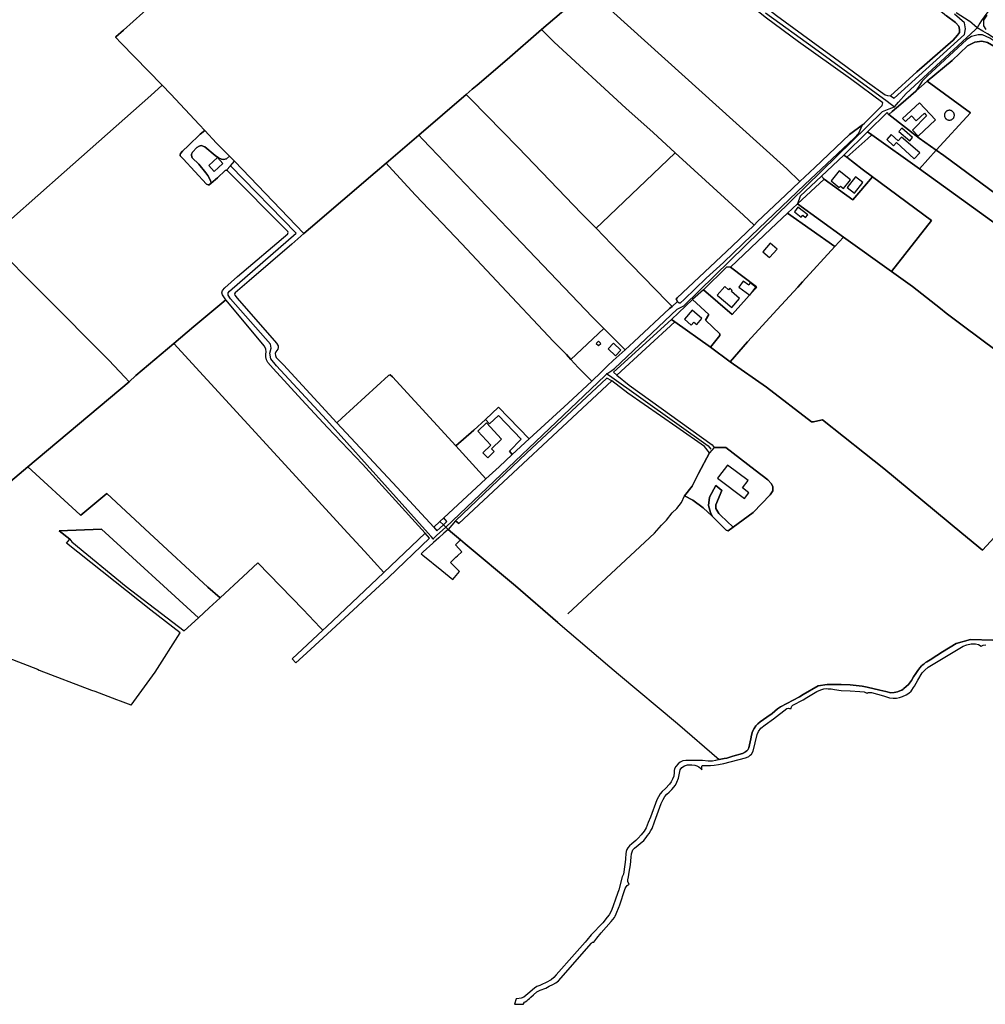
# Model space of a CAD drawing. Units: metres. Extents: x 2539041 to 7061863, y 12702955 to 15875000.
# Drawn here: x 5116153 to 5147584, y 15224672 to 15256706 of the extents above; entities that cross this region are included whole.
import ezdxf

# ---------------------------------------------------------------- set-up
doc = ezdxf.new("R2010")
doc.units = ezdxf.units.M
for name, color, linetype in [('0_TERREIN', 3, 'Continuous'), ('1_WATER', 5, 'Continuous'), ('2_GEBOUWEN', 1, 'Continuous'), ('3_WEGEN', 6, 'Continuous')]:
    doc.layers.add(name, color=color, linetype=linetype)

# ---------------------------------------------------------------- blocks, each defined once
blk = doc.blocks.new('02_oost.gml_terrain')
for points in [[(202634.251, 600653.507), (202621.261, 600664.879)], [(202611.063, 600662.631), (202622.774, 600654.154), (202626.631, 600649.474), (202627.539, 600645.22), (202627.539, 600643.777), (202627.539, 600641.391), (202625.141, 600637.738), (202619.445, 600631.697), (202572.86, 600590.976), (202539.456, 600560.39), (202544.072, 600557.01), (202634.046, 600638.859), (202635.468, 600646.197), (202634.251, 600653.507)], [(201605.874, 600689.235), (201556.298, 600644.231), (201546.658, 600635.659), (201546.658, 600634.741), (201553.085, 600628.006), (201605.911, 600573.643), (201617.045, 600562.184), (201653.467, 600523.369), (201660.424, 600515.955), (201675.649, 600499.729), (201692.146, 600482.772), (201698.432, 600476.311), (201787.445, 600383.673), (201796.137, 600391.113), (201879.005, 600462.069), (201893.084, 600473.783), (201934.656, 600509.623), (201995.505, 600562.08), (202003.388, 600568.807), (202009.549, 600574.049), (202047.828, 600606.619), (202091.989, 600645.023), (202151.772, 600696.523)], [(201122.168, 600706.794), (201186.797, 600638.737), (201207.84, 600616.976), (201303.188, 600518.372), (201413.05, 600402.702), (201480.363, 600462.552), (201591.451, 600560.414), (201605.911, 600573.643), (201553.085, 600628.006), (201546.658, 600634.741), (201546.658, 600635.659), (201556.298, 600644.231), (201605.874, 600689.235)], [(202572.86, 600590.976), (202619.445, 600631.697), (202625.141, 600637.738), (202627.539, 600641.391), (202627.539, 600643.777), (202627.539, 600645.22), (202626.631, 600649.474), (202622.774, 600654.154), (202611.063, 600662.631)], [(202393.352, 600663.129), (202448.924, 600622.726), (202465.833, 600609.97), (202509.979, 600577.52), (202532.591, 600561.522), (202535.584, 600560.795), (202539.456, 600560.39), (202572.86, 600590.976)], [(202662.74, 600663.325), (202658.649, 600657.013), (202658.649, 600649.817), (202661.513, 600645.314)], [(202279.865, 600763.791), (202266.215, 600781.071), (202258.383, 600787.619), (202187.86, 600727.563), (202151.772, 600696.523), (202158.533, 600690.413), (202341.335, 600525.11), (202406.628, 600466.543), (202423.225, 600450.488), (202442.444, 600468.362), (202486.914, 600510.719), (202503.225, 600522.994), (202505.961, 600525.052), (202528.732, 600547.991), (202529.299, 600551.091), (202487.922, 600581.779), (202421.522, 600629.471), (202380.177, 600659.805), (202357.232, 600677.881), (202334.51, 600697.411), (202324.645, 600707.176), (202312.009, 600721.927), (202290.949, 600748.729), (202279.865, 600763.791)], [(202423.225, 600450.488), (202406.628, 600466.543), (202341.335, 600525.11), (202158.533, 600690.413), (202151.772, 600696.523), (202091.989, 600645.023), (202097.877, 600639.145), (202108.247, 600628.795), (202199.894, 600544.587), (202235.026, 600513.08), (202263.289, 600487.28), (202350.806, 600407.39), (202364.494, 600394.721), (202369.01, 600399.05), (202404.563, 600433.132), (202423.225, 600450.488)], [(202263.289, 600487.28), (202235.026, 600513.08), (202199.894, 600544.587), (202108.247, 600628.795), (202097.877, 600639.145), (202091.989, 600645.023), (202047.828, 600606.619), (202009.549, 600574.049), (202003.388, 600568.807), (201995.505, 600562.08), (202001.621, 600555.816), (202062.109, 600493.853), (202143.168, 600409.322), (202162.088, 600390.74), (202169.667, 600397.969), (202263.289, 600487.28)], [(202744.186, 600578.007), (202741.658, 600583.235), (202718.898, 600599.958), (202676.802, 600627.135), (202666.644, 600634.25), (202657.095, 600638.518), (202651.812, 600638.315), (202643.279, 600636.08), (202637.184, 600632.217), (202586.392, 600585.463), (202579.643, 600578.848), (202571.628, 600566.317), (202586.265, 600579.149), (202618.197, 600605.556), (202638.104, 600624.111), (202647.193, 600628.889), (202656.504, 600630.343), (202663.598, 600628.681), (202676.788, 600620.786), (202699.067, 600606.138), (202737.447, 600578.958), (202742.543, 600576.06), (202744.186, 600578.007)], [(202663.598, 600628.681), (202656.504, 600630.343), (202647.193, 600628.889), (202638.104, 600624.111), (202618.197, 600605.556), (202586.265, 600579.149), (202641.746, 600538.277), (202597.912, 600490.421), (202607.531, 600483.704), (202694.173, 600419.908)], [(202597.912, 600490.421), (202641.746, 600538.277), (202586.265, 600579.149), (202571.628, 600566.317), (202552.301, 600549.372), (202541.568, 600539.962), (202537.167, 600536.105), (202575.929, 600506.088), (202597.912, 600490.421)], [(201660.424, 600515.955), (201653.467, 600523.369), (201617.045, 600562.184), (201605.911, 600573.643), (201591.451, 600560.414), (201480.363, 600462.552), (201413.05, 600402.702)], [(201387.87, 600371.573), (201453.038, 600306.391), (201537.379, 600221.53), (201557.884, 600199.958), (201563.559, 600193.988), (201572.304, 600201.972), (201620.695, 600242.952), (201646.652, 600264.932), (201687.424, 600299.068), (201683.318, 600305.442), (201682.535, 600307.79), (201683.206, 600310.697), (201686.336, 600314.163), (201702.656, 600328.641), (201766.924, 600383.494), (201767.139, 600383.96), (201767.595, 600384.947), (201766.924, 600386.289), (201765.024, 600388.413), (201689.829, 600464.289), (201688.264, 600464.904), (201686.811, 600464.457), (201676.639, 600454.953), (201668.562, 600448.221), (201666.243, 600446.288), (201664.79, 600446.288), (201662.778, 600447.071), (201632.709, 600479.495), (201628.797, 600483.241), (201628.797, 600484.47), (201629.244, 600486.259), (201632.038, 600489.39), (201639.751, 600496.546), (201654.73, 600511.025), (201660.424, 600515.955)], [(202162.088, 600390.74), (202143.168, 600409.322), (202062.109, 600493.853), (202001.621, 600555.816), (201995.505, 600562.08), (201934.656, 600509.623), (201939.433, 600504.811), (201949.993, 600494.173), (202048.372, 600390.778), (202157.432, 600276.782), (202171.886, 600262.234), (202199.068, 600234.873), (202210.306, 600245.091), (202256.23, 600287.649), (202259.283, 600290.315), (202253.17, 600296.743), (202191.638, 600359.808), (202162.088, 600390.74)], [(202537.167, 600536.105), (202534.895, 600538.94), (202509.701, 600514.051), (202515.242, 600510.232), (202576.224, 600466.739), (202597.912, 600490.421), (202575.929, 600506.088), (202537.167, 600536.105)], [(201692.146, 600482.772), (201675.649, 600499.729), (201660.424, 600515.955), (201654.73, 600511.025), (201639.751, 600496.546), (201632.038, 600489.39), (201629.244, 600486.259), (201628.797, 600484.47), (201628.797, 600483.241), (201632.709, 600479.495), (201662.778, 600447.071), (201664.79, 600446.288), (201666.243, 600446.288), (201668.562, 600448.221), (201667.721, 600451.585), (201664.368, 600458.126), (201662.02, 600461.704), (201652.966, 600472.493), (201644.47, 600480.878), (201643.464, 600483.562), (201643.464, 600485.574), (201644.694, 600488.09), (201650.506, 600494.015), (201653.413, 600495.804), (201655.872, 600496.363), (201660.455, 600494.853), (201673.869, 600483.841), (201678.228, 600480.598), (201681.805, 600479.145), (201684.713, 600478.698), (201688.4, 600479.592), (201692.146, 600482.772)], [(202266.473, 600296.594), (202268.272, 600295.236), (202270.27, 600294.908), (202274.967, 600299.123), (202303.1, 600326.457), (202325.334, 600346.879), (202350.518, 600371.131), (202429.699, 600446.539), (202492.775, 600505.95), (202498.647, 600512.255), (202503.225, 600522.994), (202486.914, 600510.719), (202442.444, 600468.362), (202423.225, 600450.488), (202404.563, 600433.132), (202369.01, 600399.05), (202364.494, 600394.721), (202336.439, 600367.828), (202265.754, 600301.4), (202264.774, 600299.843), (202266.473, 600296.594)], [(202171.886, 600262.234), (202157.432, 600276.782), (202048.372, 600390.778), (201949.993, 600494.173), (201939.433, 600504.811), (201934.656, 600509.623), (201893.084, 600473.783), (201896.534, 600470.037), (201930.758, 600432.882), (201990.024, 600370.442), (202034.319, 600323.181), (202107.485, 600245.722), (202123.892, 600229.067), (202129.769, 600222.603), (202171.886, 600262.234)], [(202515.242, 600510.232), (202509.701, 600514.051), (202479.345, 600484.062), (202483.324, 600481.52), (202487.337, 600485.13), (202510.1, 600505.607), (202515.242, 600510.232)], [(202576.224, 600466.739), (202515.242, 600510.232), (202510.1, 600505.607), (202487.337, 600485.13), (202483.324, 600481.52), (202503.07, 600466.066), (202516.116, 600456.385), (202591.809, 600400.6), (202540.567, 600335.187), (202567.285, 600316.04), (202603.199, 600287.869), (202610.554, 600281.835), (202631.115, 600266.633), (202676.248, 600232.702), (202714.193, 600204.963), (202718.637, 600210.389), (202743.78, 600241.087), (202787.806, 600292.446), (202799.382, 600305.703), (202757.592, 600336.343), (202699.566, 600377.902), (202576.224, 600466.739)], [(201692.146, 600482.772), (201688.4, 600479.592), (201684.713, 600478.698), (201681.805, 600479.145), (201678.228, 600480.598), (201673.869, 600483.841), (201660.455, 600494.853), (201655.872, 600496.363), (201653.413, 600495.804), (201650.506, 600494.015), (201644.694, 600488.09), (201643.464, 600485.574), (201643.464, 600483.562), (201644.47, 600480.878), (201652.966, 600472.493), (201662.02, 600461.704), (201664.368, 600458.126), (201667.721, 600451.585), (201668.562, 600448.221), (201676.639, 600454.953), (201686.811, 600464.457), (201688.264, 600464.904), (201693.308, 600470.562), (201698.432, 600476.311), (201692.146, 600482.772)], [(202597.912, 600490.421), (202576.224, 600466.739), (202699.566, 600377.902), (202706.069, 600385.394), (202719.28, 600401.182), (202694.173, 600419.908), (202607.531, 600483.704), (202597.912, 600490.421)], [(202364.494, 600394.721), (202350.806, 600407.39), (202263.289, 600487.28), (202169.667, 600397.969), (202162.088, 600390.74), (202191.638, 600359.808), (202253.17, 600296.743), (202259.283, 600290.315), (202266.473, 600296.594), (202264.774, 600299.843), (202265.754, 600301.4), (202336.439, 600367.828), (202364.494, 600394.721)], [(202483.324, 600481.52), (202479.345, 600484.062), (202450.731, 600457.113), (202454.173, 600453.543), (202491.137, 600427.189), (202516.116, 600456.385), (202503.07, 600466.066), (202483.324, 600481.52)], [(202129.769, 600222.603), (202123.892, 600229.067), (202107.485, 600245.722), (202034.319, 600323.181), (201990.024, 600370.442), (201930.758, 600432.882), (201896.534, 600470.037), (201893.084, 600473.783), (201879.005, 600462.069), (201796.137, 600391.113), (201787.445, 600383.673), (201772.085, 600370.243), (201717.271, 600323.39), (201699.412, 600307.872), (201698.629, 600306.404), (201698.981, 600304.865), (201701.99, 600300.996), (201752.31, 600243.18), (201754.459, 600239.796), (201754.565, 600237.755), (201754.136, 600235.499), (201751.772, 600232.383), (201750.806, 600230.019), (201751.128, 600227.385), (201752.202, 600224.915), (201761.225, 600215.568), (201829.684, 600141.351), (201836.083, 600147.204), (201896.169, 600202.161), (201898.311, 600202.773), (201901.066, 600200.324), (201982.134, 600111.767), (202005.133, 600132.028), (202020.14, 600145.784), (202037.014, 600161.252), (202076.289, 600120.847), (202126.133, 600166.493), (202156.351, 600194.63), (202139.106, 600212.333), (202129.769, 600222.603)], [(202454.173, 600453.543), (202450.731, 600457.113), (202423.517, 600431.52), (202420.113, 600421.709), (202454.173, 600453.543)], [(202540.567, 600335.187), (202591.809, 600400.6), (202516.116, 600456.385), (202491.137, 600427.189), (202454.173, 600453.543), (202420.113, 600421.709), (202478.962, 600379.342), (202540.567, 600335.187)], [(202478.962, 600379.342), (202420.113, 600421.709), (202407.376, 600409.803), (202467.84, 600367.197), (202478.962, 600379.342)], [(202467.84, 600367.197), (202407.376, 600409.803), (202385.872, 600389.705), (202334.423, 600340.895), (202367.714, 600315.635), (202365.749, 600312.967), (202336.35, 600279.995), (202299.721, 600311.819), (202285.593, 600299.353), (202306.396, 600279.902), (202302.038, 600273.058), (202320.563, 600255.17), (202320.563, 600253.068), (202308.423, 600238.241), (202333.941, 600219.438), (202355.854, 600245.102), (202394.134, 600286.32), (202420.494, 600315.244), (202426.483, 600321.816), (202467.84, 600367.197)], [(202540.567, 600335.187), (202478.962, 600379.342), (202467.84, 600367.197), (202426.483, 600321.816), (202420.494, 600315.244), (202394.134, 600286.32), (202355.854, 600245.102), (202333.941, 600219.438), (202380.266, 600186.879), (202438.097, 600142.448), (202440.604, 600142.448), (202450.132, 600144.955), (202452.138, 600145.347), (202505.796, 600102.484), (202530.87, 600082.657), (202630.708, 600000), (202657.114, 599978.139), (202677.18, 600000)], [(202676.248, 600232.702), (202631.115, 600266.633), (202610.554, 600281.835), (202603.199, 600287.869), (202567.285, 600316.04), (202540.567, 600335.187)], [(201563.559, 600193.988), (201557.884, 600199.958), (201537.379, 600221.53), (201453.038, 600306.391), (201387.87, 600371.573)], [(201333.034, 600000), (201433.63, 600084.872), (201563.559, 600193.988)], [(202299.721, 600311.819), (202336.35, 600279.995), (202365.749, 600312.967), (202367.714, 600315.635), (202334.423, 600340.895), (202328.944, 600340.706), (202299.721, 600311.819)], [(201942.818, 600000), (201862.768, 600088.409), (201817.926, 600135.374), (201784.902, 600171.002), (201748.251, 600211.031), (201741.518, 600218.771), (201739.436, 600222.033), (201738.811, 600225.713), (201738.811, 600229.15), (201739.088, 600232.135), (201738.95, 600235.745), (201737.145, 600239.668), (201687.424, 600299.068), (201646.652, 600264.932), (201620.695, 600242.952), (201843.759, 600000), (201865.248, 599976.786), (201889.994, 599949.819), (201942.818, 600000)], [(202308.423, 600238.241), (202320.563, 600253.068), (202320.563, 600255.17), (202302.038, 600273.058), (202306.396, 600279.902), (202285.593, 600299.353), (202258.728, 600273.832), (202263.094, 600270.81), (202308.423, 600238.241)], [(202308.423, 600238.241), (202263.094, 600270.81), (202188.378, 600202.232), (202204.572, 600189.805), (202310.601, 600113.137), (202313.372, 600109.709), (202328.398, 600109.553), (202365.717, 600080.811), (202381.885, 600068.305), (202386.599, 600063.296), (202388.661, 600059.466), (202388.661, 600054.458), (202385.126, 600049.155), (202363.324, 600026.469), (202337.693, 600007.614), (202331.211, 600003.194), (202328.56, 600003.784), (202310.588, 600021.755), (202299.098, 600032.361), (202285.84, 600042.378), (202275.162, 600047.648), (202285.277, 600060.396), (202293.077, 600076.559), (202307.33, 600103.026), (202300.736, 600111.06), (202265.377, 600135.887), (202202.647, 600179.547), (202182.171, 600194.96), (201985.904, 600012.574), (201981.894, 600015.878), (201972.391, 600004.789), (201978.109, 600000), (201988.309, 599991.458), (201994.33, 599986.416), (202058.728, 599932.491), (202112.999, 599885.515), (202179.787, 599828.695), (202190.823, 599819.306), (202266.374, 599756.152), (202319.533, 599710.242), (202325.921, 599711.299), (202329.66, 599711.875), (202332.248, 599712.593), (202337.068, 599714.295), (202349.646, 599717.625), (202352.158, 599719.045), (202352.782, 599719.397), (202354.968, 599721.076), (202356.548, 599722.515), (202357.7, 599725.247), (202360.194, 599736.521), (202361.296, 599741.496), (202362.589, 599745.81), (202364.602, 599749.981), (202366.903, 599753.287), (202369.203, 599755.731), (202372.079, 599758.464), (202376.416, 599761.377), (202380.858, 599764.409), (202387.684, 599769.07), (202394.618, 599775.136), (202398.518, 599777.52), (202422.534, 599790.302), (202427.414, 599793.452), (202446.501, 599804.27), (202457.953, 599806.179), (202475.926, 599806.338), (202487.598, 599805.751), (202495.172, 599804.978), (202503.055, 599803.896), (202509.238, 599802.969), (202525.724, 599798.953), (202533.35, 599797.095), (202539.533, 599795.704), (202544.17, 599795.859), (202548.034, 599796.786), (202551.28, 599797.868), (202553.908, 599798.796), (202555.583, 599800.176), (202556.535, 599800.96), (202562.273, 599806.087), (202566.118, 599811.471), (202568.591, 599815.953), (202571.528, 599820.281), (202574.156, 599823.99), (202575.494, 599825.879), (202576.784, 599827.7), (202579.102, 599830.018), (202580.062, 599830.819), (202581.884, 599832.337), (202584.288, 599834.26), (202585.748, 599835.428), (202587.787, 599836.52), (202590.076, 599837.747), (202598.495, 599843.438), (202605.812, 599848.165), (202623.413, 599858.545), (202641.979, 599863.924), (202670.34, 599863.056)], [(202677.18, 600000), (202657.114, 599978.139), (202630.708, 600000), (202530.87, 600082.657), (202505.796, 600102.484), (202452.138, 600145.347), (202450.132, 600144.955), (202440.604, 600142.448), (202438.097, 600142.448), (202380.266, 600186.879), (202333.941, 600219.438), (202308.423, 600238.241)], [(202263.094, 600270.81), (202258.728, 600273.832), (202184.437, 600206.184), (202188.378, 600202.232), (202263.094, 600270.81)], [(202199.068, 600234.873), (202171.886, 600262.234), (202129.769, 600222.603), (202139.106, 600212.333), (202156.351, 600194.63), (202168.54, 600206.33), (202176.739, 600214.202), (202183.989, 600221.161), (202199.068, 600234.873)], [(201889.994, 599949.819), (201865.248, 599976.786), (201843.759, 600000), (201620.695, 600242.952), (201572.304, 600201.972), (201563.559, 600193.988), (201433.63, 600084.872), (201500.819, 600023.591), (201501.611, 600022.868), (201534.918, 600050.669), (201589.668, 600000), (201664.423, 599930.818), (201680.183, 599917.246), (201709.783, 599944.637), (201728.392, 599962.163), (201786.512, 599902.096), (201808.569, 599879.111), (201811.89, 599875.651), (201816.59, 599880.114), (201889.994, 599949.819)], [(201829.684, 600141.351), (201906.88, 600058.577), (201954.02, 600007.627), (201961.947, 600015.005), (201966.971, 600019.682), (202020.839, 600069.555), (201982.134, 600111.767), (201901.066, 600200.324), (201898.311, 600202.773), (201896.169, 600202.161), (201836.083, 600147.204), (201829.684, 600141.351)], [(202175.8, 600198.769), (202072.996, 600102.458), (201981.894, 600015.878), (201985.904, 600012.574), (202182.171, 600194.96), (202175.8, 600198.769)], [(202054.435, 600100.706), (202051.08, 600105.068), (202066.01, 600120.333), (202036.82, 600150.536), (202025.259, 600140.099), (202020.14, 600145.784), (202005.133, 600132.028), (201982.134, 600111.767), (202020.839, 600069.555), (202037.876, 600085.126), (202054.435, 600100.706)], [(202020.14, 600145.784), (202025.259, 600140.099), (202036.82, 600150.536), (202066.01, 600120.333), (202051.08, 600105.068), (202054.435, 600100.706), (202076.289, 600120.847), (202037.014, 600161.252), (202020.14, 600145.784)], [(202386.599, 600063.296), (202381.885, 600068.305), (202365.717, 600080.811), (202328.398, 600109.553), (202313.372, 600109.709), (202307.33, 600103.026), (202293.077, 600076.559), (202285.277, 600060.396), (202275.162, 600047.648), (202285.84, 600042.378), (202299.098, 600032.361), (202310.588, 600021.755), (202308.526, 600026.469), (202306.169, 600035.308), (202307.347, 600046.208), (202315.596, 600061.234), (202322.962, 600054.752), (202315.596, 600036.486), (202315.302, 600031.772), (202319.132, 600025.291), (202321.545, 600022.993), (202337.693, 600007.614), (202363.324, 600026.469), (202385.126, 600049.155), (202388.661, 600054.458), (202388.661, 600059.466), (202386.599, 600063.296)], [(201500.819, 600023.591), (201433.63, 600084.872), (201333.034, 600000)], [(201357.3, 599859.945), (201446.283, 599825.966), (201448.313, 599824.379), (201515.454, 599799.07), (201519.462, 599797.62), (201547.379, 599786.978), (201551.964, 599785.229), (201565.639, 599780.017), (201566.293, 599779.769), (201596.831, 599822.084), (201629.083, 599872.465), (201591.427, 599901.306), (201483.34, 599987.04), (201485.416, 599989.577), (201487.685, 599992.35), (201473.804, 600003.122), (201528.184, 600005.224), (201652.304, 599891.679), (201666.18, 599904.287), (201680.183, 599917.246), (201664.423, 599930.818), (201589.668, 600000), (201534.918, 600050.669), (201501.611, 600022.868), (201500.819, 600023.591)], [(201966.413, 600010.711), (201970.642, 600014.842), (201966.971, 600019.682), (201961.947, 600015.005), (201954.02, 600007.627), (201958.089, 600002.943), (201966.413, 600010.711)], [(201652.304, 599891.679), (201528.184, 600005.224), (201473.804, 600003.122), (201487.685, 599992.35), (201490.251, 599989.014), (201559.935, 599931.532), (201633.985, 599875.034), (201652.304, 599891.679)], [(201948.558, 599993.706), (201942.818, 600000), (201889.994, 599949.819), (201816.59, 599880.114), (201811.89, 599875.651), (201772.726, 599838.955), (201777.364, 599833.773), (201786.109, 599842.13), (201817.574, 599870.648), (201895.882, 599943.385), (201948.558, 599993.706)], [(201988.309, 599991.458), (201978.109, 600000), (201972.391, 600004.789), (201967.042, 600000), (201960.387, 599994.041), (201953.655, 599988.014), (201952.982, 599987.411), (201940.524, 599976.256), (201937.713, 599973.739), (201939.851, 599971.962), (201964.24, 599952.101), (201978.399, 599940.571), (201986.788, 599950.873), (201975.269, 599962.428), (201982.375, 599969.082), (201984.488, 599971.061), (201990.058, 599976.277), (201981.667, 599985.238), (201988.309, 599991.458)]]:
    blk.add_lwpolyline(points)
blk = doc.blocks.new('02_oost.gml_water')
for points in [[(202529.299, 600551.091), (202487.922, 600581.779), (202421.522, 600629.471), (202380.177, 600659.805), (202357.232, 600677.881), (202334.51, 600697.411), (202324.645, 600707.176), (202312.009, 600721.927), (202290.949, 600748.729), (202279.865, 600763.791)], [(202521.295, 600744.1), (202521.904, 600743.256), (202530.797, 600732.578), (202543.138, 600718.502), (202560.43, 600701.871), (202573.54, 600691.274), (202601.22, 600670.64), (202611.063, 600662.631), (202622.774, 600654.154), (202626.631, 600649.474), (202627.539, 600645.22), (202627.539, 600643.777)], [(202324.203, 600724.793), (202330.837, 600716.629), (202349.015, 600699.073), (202370.297, 600681.102), (202393.352, 600663.129), (202448.924, 600622.726), (202465.833, 600609.97), (202509.979, 600577.52), (202532.591, 600561.522), (202535.584, 600560.795), (202539.456, 600560.39)], [(201613.219, 600696.276), (201605.874, 600689.235), (201556.298, 600644.231), (201546.658, 600635.659), (201546.658, 600634.741), (201553.085, 600628.006), (201605.911, 600573.643)], [(202091.989, 600645.023), (202151.772, 600696.523)], [(202423.225, 600450.488), (202406.628, 600466.543), (202341.335, 600525.11), (202158.533, 600690.413)], [(202009.549, 600574.049), (202047.828, 600606.619), (202091.989, 600645.023)], [(202627.539, 600643.777), (202627.539, 600641.391), (202625.141, 600637.738), (202619.445, 600631.697), (202572.86, 600590.976), (202539.456, 600560.39)], [(202097.877, 600639.145), (202108.247, 600628.795), (202199.894, 600544.587), (202235.026, 600513.08), (202263.289, 600487.28)], [(202742.543, 600576.06), (202737.447, 600578.958), (202699.067, 600606.138), (202676.788, 600620.786), (202663.598, 600628.681), (202656.504, 600630.343), (202647.193, 600628.889), (202638.104, 600624.111), (202618.197, 600605.556)], [(202618.197, 600605.556), (202586.265, 600579.149)], [(202586.265, 600579.149), (202641.746, 600538.277)], [(201605.911, 600573.643), (201591.451, 600560.414), (201480.363, 600462.552), (201413.05, 600402.702)], [(201605.911, 600573.643), (201617.045, 600562.184), (201653.467, 600523.369)], [(201995.505, 600562.08), (202003.388, 600568.807)], [(202003.388, 600568.807), (202009.549, 600574.049)], [(202552.301, 600549.372), (202571.628, 600566.317)], [(201934.656, 600509.623), (201995.505, 600562.08)], [(202162.088, 600390.74), (202143.168, 600409.322), (202062.109, 600493.853), (202001.621, 600555.816)], [(202503.225, 600522.994), (202505.961, 600525.052), (202528.732, 600547.991), (202529.299, 600551.091)], [(202541.568, 600539.962), (202552.301, 600549.372)], [(202537.167, 600536.105), (202541.568, 600539.962)], [(202597.912, 600490.421), (202575.929, 600506.088), (202537.167, 600536.105)], [(201653.467, 600523.369), (201660.424, 600515.955)], [(201660.424, 600515.955), (201675.649, 600499.729), (201692.146, 600482.772)], [(202486.914, 600510.719), (202503.225, 600522.994)], [(201893.084, 600473.783), (201934.656, 600509.623)], [(201939.433, 600504.811), (201949.993, 600494.173), (202048.372, 600390.778), (202157.432, 600276.782), (202171.886, 600262.234)], [(202486.914, 600510.719), (202442.444, 600468.362), (202423.225, 600450.488)], [(202510.1, 600505.607), (202487.337, 600485.13)], [(202515.242, 600510.232), (202576.224, 600466.739)], [(202719.28, 600401.182), (202694.173, 600419.908), (202607.531, 600483.704), (202597.912, 600490.421)], [(201692.146, 600482.772), (201698.432, 600476.311)], [(202263.289, 600487.28), (202169.667, 600397.969)], [(202263.289, 600487.28), (202350.806, 600407.39), (202364.494, 600394.721)], [(201698.432, 600476.311), (201787.445, 600383.673)], [(201796.137, 600391.113), (201879.005, 600462.069), (201893.084, 600473.783)], [(202129.769, 600222.603), (202123.892, 600229.067), (202107.485, 600245.722), (202034.319, 600323.181), (201990.024, 600370.442), (201930.758, 600432.882), (201896.534, 600470.037)], [(202576.224, 600466.739), (202699.566, 600377.902)], [(202454.173, 600453.543), (202420.113, 600421.709)], [(202454.173, 600453.543), (202491.137, 600427.189)], [(202423.225, 600450.488), (202404.563, 600433.132), (202369.01, 600399.05)], [(202478.962, 600379.342), (202420.113, 600421.709)], [(202407.376, 600409.803), (202385.872, 600389.705), (202334.423, 600340.895)], [(201787.445, 600383.673), (201796.137, 600391.113)], [(202253.17, 600296.743), (202191.638, 600359.808), (202162.088, 600390.74)], [(202364.494, 600394.721), (202336.439, 600367.828), (202265.754, 600301.4), (202264.774, 600299.843), (202266.473, 600296.594)], [(201687.424, 600299.068), (201683.318, 600305.442), (201682.535, 600307.79), (201683.206, 600310.697), (201686.336, 600314.163), (201702.656, 600328.641), (201766.924, 600383.494), (201767.139, 600383.96)], [(201787.445, 600383.673), (201772.085, 600370.243), (201717.271, 600323.39), (201699.412, 600307.872), (201698.629, 600306.404)], [(202467.84, 600367.197), (202478.962, 600379.342)], [(202540.567, 600335.187), (202478.962, 600379.342)], [(201382.456, 600375.704), (201387.87, 600371.573), (201453.038, 600306.391), (201537.379, 600221.53), (201557.884, 600199.958)], [(202426.483, 600321.816), (202467.84, 600367.197)], [(202714.193, 600204.963), (202676.248, 600232.702), (202631.115, 600266.633), (202610.554, 600281.835), (202603.199, 600287.869), (202567.285, 600316.04), (202540.567, 600335.187)], [(202333.941, 600219.438), (202355.854, 600245.102), (202394.134, 600286.32), (202420.494, 600315.244)], [(201698.629, 600306.404), (201698.981, 600304.865), (201701.99, 600300.996), (201752.31, 600243.18), (201754.459, 600239.796), (201754.565, 600237.755), (201754.136, 600235.499), (201751.772, 600232.383), (201750.806, 600230.019), (201751.128, 600227.385), (201752.202, 600224.915), (201761.225, 600215.568), (201829.684, 600141.351)], [(201620.695, 600242.952), (201646.652, 600264.932), (201687.424, 600299.068)], [(202259.283, 600290.315), (202256.23, 600287.649), (202210.306, 600245.091), (202199.068, 600234.873)], [(202263.094, 600270.81), (202188.378, 600202.232)], [(202308.423, 600238.241), (202263.094, 600270.81)], [(202171.886, 600262.234), (202199.068, 600234.873)], [(201563.559, 600193.988), (201572.304, 600201.972), (201620.695, 600242.952)], [(201620.695, 600242.952), (201843.759, 600000), (201865.248, 599976.786), (201889.994, 599949.819)], [(202333.941, 600219.438), (202308.423, 600238.241)], [(202199.068, 600234.873), (202183.989, 600221.161), (202176.739, 600214.202)], [(202156.351, 600194.63), (202139.106, 600212.333), (202129.769, 600222.603)], [(202176.739, 600214.202), (202168.54, 600206.33)], [(202333.941, 600219.438), (202380.266, 600186.879), (202438.097, 600142.448), (202440.604, 600142.448), (202450.132, 600144.955), (202452.138, 600145.347), (202505.796, 600102.484), (202530.87, 600082.657), (202630.708, 600000), (202657.114, 599978.139), (202677.18, 600000), (202700.052, 600024.917)], [(201836.083, 600147.204), (201896.169, 600202.161), (201898.311, 600202.773), (201901.066, 600200.324), (201982.134, 600111.767)], [(202168.54, 600206.33), (202156.351, 600194.63)], [(201433.63, 600084.872), (201563.559, 600193.988)], [(202182.171, 600194.96), (201985.904, 600012.574)], [(202156.351, 600194.63), (202126.133, 600166.493), (202076.289, 600120.847)], [(201829.684, 600141.351), (201906.88, 600058.577), (201954.02, 600007.627)], [(201982.134, 600111.767), (202020.839, 600069.555)], [(202076.289, 600120.847), (202054.435, 600100.706)], [(202054.435, 600100.706), (202037.876, 600085.126), (202020.839, 600069.555)], [(202307.33, 600103.026), (202293.077, 600076.559)], [(202328.398, 600109.553), (202365.717, 600080.811)], [(201283.323, 599958.059), (201333.034, 600000), (201433.63, 600084.872)], [(201433.63, 600084.872), (201500.819, 600023.591)], [(202293.077, 600076.559), (202285.277, 600060.396), (202275.162, 600047.648)], [(202365.717, 600080.811), (202381.885, 600068.305), (202386.599, 600063.296), (202388.661, 600059.466), (202388.661, 600054.458), (202385.126, 600049.155), (202363.324, 600026.469), (202337.693, 600007.614)], [(202020.839, 600069.555), (201966.971, 600019.682)], [(202337.693, 600007.614), (202321.545, 600022.993), (202319.132, 600025.291), (202315.302, 600031.772), (202315.596, 600036.486), (202322.962, 600054.752), (202315.596, 600061.234), (202307.347, 600046.208), (202306.169, 600035.308), (202308.526, 600026.469), (202310.588, 600021.755), (202328.56, 600003.784), (202331.211, 600003.194), (202337.693, 600007.614)], [(201500.819, 600023.591), (201501.611, 600022.868), (201534.918, 600050.669), (201589.668, 600000), (201664.423, 599930.818), (201680.183, 599917.246)], [(202125.711, 599896.505), (202237.047, 600000), (202245.667, 600010.45), (202252.143, 600016.871), (202259.689, 600026.067), (202265.519, 600031.498), (202271.433, 600039.504), (202275.162, 600047.648)], [(202670.34, 599863.056), (202641.979, 599863.924), (202623.413, 599858.545), (202605.812, 599848.165), (202598.495, 599843.438), (202590.076, 599837.747), (202587.787, 599836.52), (202585.748, 599835.428), (202584.288, 599834.26), (202581.884, 599832.337), (202580.062, 599830.819), (202579.102, 599830.018), (202576.784, 599827.7), (202575.494, 599825.879), (202574.156, 599823.99), (202571.528, 599820.281), (202568.591, 599815.953), (202566.118, 599811.471), (202562.273, 599806.087), (202556.535, 599800.96), (202555.583, 599800.176), (202553.908, 599798.796), (202551.28, 599797.868), (202548.034, 599796.786), (202544.17, 599795.859), (202539.533, 599795.704), (202533.35, 599797.095), (202525.724, 599798.953), (202509.238, 599802.969), (202503.055, 599803.896), (202495.172, 599804.978), (202487.598, 599805.751), (202475.926, 599806.338), (202457.953, 599806.179), (202446.501, 599804.27), (202427.414, 599793.452), (202422.534, 599790.302), (202398.518, 599777.52), (202394.618, 599775.136), (202387.684, 599769.07), (202380.858, 599764.409), (202376.416, 599761.377), (202372.079, 599758.464), (202369.203, 599755.731), (202366.903, 599753.287), (202364.602, 599749.981), (202362.589, 599745.81), (202361.296, 599741.496), (202360.194, 599736.521), (202357.7, 599725.247), (202356.548, 599722.515), (202354.968, 599721.076), (202352.782, 599719.397), (202352.158, 599719.045), (202349.646, 599717.625), (202337.068, 599714.295), (202332.248, 599712.593), (202329.66, 599711.875), (202325.921, 599711.299), (202319.533, 599710.242), (202314.906, 599708.969), (202311.024, 599708.107), (202305.703, 599708.107), (202298.37, 599708.682), (202278.206, 599708.816), (202276.944, 599708.826), (202273.206, 599708.395), (202269.898, 599706.525), (202267.023, 599704.512), (202264.147, 599701.348), (202262.565, 599698.329), (202262.133, 599696.028), (202262.133, 599693.441), (202261.415, 599688.982), (202260.12, 599684.812), (202258.395, 599681.505), (202256.094, 599678.34), (202250.774, 599673.164), (202246.46, 599668.994), (202244.015, 599665.975), (202241.858, 599662.38), (202239.99, 599658.354), (202231.505, 599636.324), (202228.773, 599629.566), (202226.186, 599622.807), (202223.596, 599618.206), (202219.934, 599613.672), (202215.886, 599609.232), (202213.502, 599606.616), (202213.112, 599606.331), (202207.605, 599602.302), (202204.731, 599599.426), (202202.717, 599597.126), (202201.279, 599594.681), (202200.417, 599592.093), (202200.129, 599589.361), (202199.785, 599583.401), (202199.698, 599581.883), (202197.541, 599566.354), (202197.109, 599563.334), (202196.39, 599561.753), (202195.567, 599559.911), (202191.07, 599543.174), (202187.359, 599532.327), (202183.593, 599521.316), (202181.148, 599515.709), (202178.704, 599511.107), (202176.115, 599508.088), (202170.507, 599501.042), (202155.822, 599485.528), (202149.999, 599478.85), (202147.782, 599476.308), (202134.277, 599460.819), (202110.63, 599434.176), (202107.833, 599430.912), (202104.257, 599427.958), (202098.194, 599424.382), (202092.489, 599421.778), (202089.724, 599420.516), (202086.224, 599419.252), (202083.27, 599417.231), (202074.565, 599409.769), (202069.59, 599405.883), (202066.17, 599404.484), (202060.418, 599403.706), (202059.584, 599403.687), (202057.614, 599396.554), (202059.037, 599396.554), (202069.124, 599396.554), (202069.117, 599397.304), (202070.165, 599399.157), (202071.131, 599399.882), (202073.321, 599401.064), (202075.058, 599402.718), (202076.585, 599404.173), (202078.492, 599405.865), (202081.704, 599408.714), (202086.224, 599412.723), (202090.266, 599414.744), (202097.527, 599417.349), (202101.673, 599419.621), (202106.636, 599421.923), (202110.475, 599424.227), (202113.958, 599426.815), (202156.024, 599475.062), (202157.424, 599476.15), (202159.014, 599476.249), (202162.742, 599481.342), (202168.494, 599487.956), (202181.436, 599502.624), (202185.462, 599507.8), (202186.36, 599509.597), (202187.763, 599512.402), (202191.629, 599521.68), (202192.077, 599522.755), (202199.266, 599544.756), (202200.56, 599547.2), (202201.998, 599548.926), (202204.182, 599550.625), (202202.861, 599553.268), (202202.717, 599555.138), (202202.864, 599556.078), (202203.436, 599559.739), (202204.443, 599565.922), (202206.025, 599575.125), (202206.887, 599584.903), (202207.175, 599589.217), (202208.038, 599591.949), (202209.044, 599594.394), (202211.056, 599596.408), (202222.992, 599606.472), (202226.012, 599610.067), (202228.025, 599612.656), (202230.182, 599615.388), (202232.28, 599619.249), (202233.662, 599621.802), (202236.969, 599630.429), (202245.309, 599653.867), (202247.754, 599658.9), (202250.055, 599662.639), (202252.787, 599665.659), (202255.807, 599668.39), (202258.97, 599671.554), (202263.571, 599677.162), (202265.399, 599680.956), (202267.487, 599686.369), (202268.893, 599692.548), (202269.755, 599696.863), (202272.055, 599699.882), (202275.363, 599701.895), (202279.246, 599703.189), (202284.566, 599703.333), (202288.736, 599702.901), (202291.18, 599702.039), (202293.625, 599700.601), (202295.638, 599699.019), (202297.472, 599696.989), (202297.306, 599701.377), (202298.312, 599702.24), (202299.894, 599702.24), (202308.603, 599702.613), (202313.267, 599702.815), (202318.875, 599703.534), (202325.777, 599704.972), (202353.386, 599712.162), (202356.693, 599713.456), (202357.627, 599714.109), (202359.569, 599715.469), (202361.05, 599716.836), (202361.438, 599717.195), (202361.767, 599717.78), (202363.48, 599720.832), (202368.427, 599742.317), (202370.127, 599746.181), (202372.909, 599750.2), (202378.473, 599754.682), (202389.448, 599762.256), (202406.605, 599775.548), (202408.614, 599775.858), (202410.005, 599775.548), (202412.112, 599775.471), (202412.447, 599777.404), (202412.911, 599778.64), (202414.148, 599779.567), (202427.44, 599786.678), (202432.232, 599789.46), (202445.061, 599797.188), (202450.007, 599799.352), (202453.717, 599800.434), (202456.963, 599800.898), (202459.59, 599800.743), (202463.146, 599800.589), (202467.472, 599799.97), (202475.969, 599798.636), (202487.537, 599797.908), (202499.933, 599797.343), (202505.652, 599796.725), (202507.043, 599796.106), (202508.588, 599795.333), (202509.488, 599794.502), (202510.845, 599795.797), (202513.164, 599795.952), (202514.709, 599795.952), (202530.475, 599791.625), (202537.894, 599789.151), (202542.686, 599788.842), (202546.858, 599788.687), (202550.878, 599789.46), (202554.742, 599790.696), (202559.534, 599792.86), (202562.625, 599795.179), (202565.562, 599797.653), (202566.68, 599799.12), (202568.783, 599802.186), (202570.168, 599804.206), (202574.187, 599811.625), (202579.84, 599821.097), (202583.306, 599824.608), (202587.634, 599828.318), (202632.459, 599855.367), (202636.941, 599857.068), (202642.506, 599858.15), (202648.07, 599858.15), (202652.089, 599857.222), (202655.352, 599855.37), (202658.148, 599856.388), (202661.393, 599856.851)], [(201961.947, 600015.005), (201954.02, 600007.627)], [(201966.971, 600019.682), (201961.947, 600015.005)], [(201961.947, 600015.005), (201966.413, 600010.711), (201968.753, 600008.393), (201969.233, 600007.917), (201972.391, 600004.789)], [(201889.994, 599949.819), (201942.818, 600000)], [(202112.999, 599885.515), (202058.728, 599932.491), (201994.33, 599986.416), (201988.309, 599991.458), (201978.109, 600000), (201972.391, 600004.789)]]:
    blk.add_lwpolyline(points)
blk = doc.blocks.new('02_oost.gml_buildings')
for points in [[(202566.226, 600534.415), (202572.13, 600528.102), (202582.731, 600537.833), (202585.38, 600534.776), (202567.854, 600516.435), (202567.493, 600516.31), (202574.705, 600508.598), (202596.896, 600529.35), (202576.333, 600551.338), (202554.696, 600531.104), (202558.423, 600527.118), (202566.226, 600534.415)], [(202621.116, 600535.375), (202621.092, 600535.926), (202621.02, 600536.474), (202620.9, 600537.013), (202620.734, 600537.539), (202620.523, 600538.049), (202620.268, 600538.539), (202619.972, 600539.004), (202619.636, 600539.442), (202619.263, 600539.849), (202618.856, 600540.222), (202618.418, 600540.558), (202617.953, 600540.854), (202617.463, 600541.109), (202616.953, 600541.32), (202616.427, 600541.486), (202615.888, 600541.606), (202615.34, 600541.678), (202614.789, 600541.702), (202614.238, 600541.678), (202613.69, 600541.606), (202613.151, 600541.486), (202612.625, 600541.32), (202612.115, 600541.109), (202611.626, 600540.854), (202611.16, 600540.558), (202610.722, 600540.222), (202610.315, 600539.849), (202609.942, 600539.442), (202609.606, 600539.004), (202609.31, 600538.539), (202609.055, 600538.049), (202608.844, 600537.539), (202608.678, 600537.013), (202608.558, 600536.474), (202608.486, 600535.926), (202608.462, 600535.375), (202608.486, 600534.824), (202608.558, 600534.276), (202608.678, 600533.737), (202608.844, 600533.211), (202609.055, 600532.701), (202609.31, 600532.212), (202609.606, 600531.746), (202609.942, 600531.308), (202610.315, 600530.901), (202610.722, 600530.528), (202611.16, 600530.192), (202611.626, 600529.896), (202612.115, 600529.641), (202612.625, 600529.43), (202613.151, 600529.264), (202613.69, 600529.144), (202614.238, 600529.072), (202614.789, 600529.048), (202615.34, 600529.072), (202615.888, 600529.144), (202616.427, 600529.264), (202616.953, 600529.43), (202617.463, 600529.641), (202617.953, 600529.896), (202618.418, 600530.192), (202618.856, 600530.528), (202619.263, 600530.901), (202619.636, 600531.308), (202619.972, 600531.746), (202620.268, 600532.212), (202620.523, 600532.701), (202620.734, 600533.211), (202620.9, 600533.737), (202621.02, 600534.276), (202621.092, 600534.824), (202621.116, 600535.375)], [(202564.013, 600502.722), (202567.545, 600506.83), (202553.649, 600518.776), (202550.117, 600514.668), (202564.013, 600502.722)], [(202569.808, 600479.381), (202576.889, 600487.11), (202553.289, 600507.378), (202549.193, 600502.735), (202540.32, 600510.519), (202534.491, 600504.157), (202543.05, 600496.316), (202546.825, 600500.436), (202569.808, 600479.381)], [(201672.737, 600463.317), (201683.74, 600473.405), (201676.746, 600481.033), (201665.743, 600470.945), (201672.737, 600463.317)], [(202463.264, 600451.282), (202473.692, 600442.822), (202475.206, 600444.688), (202478.99, 600441.618), (202487.904, 600452.605), (202473.692, 600464.135), (202463.264, 600451.282)], [(202493.191, 600435.503), (202503.795, 600449.324), (202494.411, 600456.523), (202483.807, 600442.702), (202493.191, 600435.503)], [(202420.681, 600417.373), (202416.256, 600411.49), (202424.941, 600404.957), (202426.72, 600407.322), (202430.528, 600404.457), (202433.174, 600407.974), (202420.681, 600417.373)], [(202384.404, 600352.925), (202393.951, 600363.999), (202385.143, 600371.592), (202375.596, 600360.518), (202384.404, 600352.925)], [(202335.906, 600289.08), (202345.823, 600300.65), (202335.374, 600309.606), (202336.577, 600311.01), (202333.479, 600313.666), (202331.795, 600311.702), (202326.761, 600316.017), (202317.324, 600305.008), (202335.906, 600289.08)], [(202358.816, 600304.893), (202366.492, 600315.227), (202359.45, 600320.458), (202357.531, 600317.875), (202350.661, 600322.978), (202344.903, 600315.227), (202358.816, 600304.893)], [(202283.937, 600266.575), (202287.198, 600270.407), (202291.088, 600267.096), (202297.707, 600274.873), (202284.993, 600285.694), (202275.113, 600274.085), (202283.937, 600266.575)], [(202165.034, 600240.244), (202167.947, 600242.985), (202165.206, 600245.898), (202162.293, 600243.157), (202165.034, 600240.244)], [(202186.735, 600227.094), (202193.652, 600234.226), (202184.378, 600243.22), (202177.461, 600236.088), (202186.735, 600227.094)], [(202023.145, 600096.711), (202031.363, 600104.57), (202027.997, 600108.09), (202040.84, 600120.371), (202021.541, 600141.302), (202010.395, 600130.746), (202026.919, 600112.717), (202017.004, 600103.133), (202023.145, 600096.711)], [(202317.721, 600070.586), (202352.105, 600044.221), (202357.882, 600051.755), (202349.555, 600058.068), (202356.671, 600067.6), (202330.389, 600087.106), (202318.986, 600072.236), (202317.721, 600070.586)]]:
    blk.add_lwpolyline(points)
blk = doc.blocks.new('02_oost.gml_roads')
for points in [[(203092.128, 601166.48), (203090.615, 601162.945), (203090.44, 601161.771), (203089.923, 601158.301), (203088.774, 601152.658), (203080.454, 601138.593), (202978.367, 601020.464), (202889.996, 600922.21), (202835.679, 600861.08), (202834.93, 600860.237), (202785.194, 600802.408), (202662.825, 600666.224), (202655.918, 600656.75), (202653.915, 600653.288), (202650.364, 600647.151)], [(202379.288, 600666.344), (202441.994, 600621.29), (202534.786, 600553.29), (202544.442, 600546.214)], [(202650.364, 600647.151), (202640.419, 600655.618), (202640.095, 600655.893), (202623.503, 600666.672)], [(202544.442, 600546.214), (202549.457, 600552.012), (202559.236, 600563.318), (202647.689, 600644.69), (202650.364, 600647.151)], [(202965.69, 600473.107), (202962.958, 600474.855), (202954.217, 600480.447), (202895.194, 600509.721), (202796.705, 600556.425), (202774.036, 600568.617), (202742.54, 600588.112), (202663.514, 600639.578), (202657.701, 600642.926), (202650.364, 600647.151)], [(202175.821, 600204.239), (202182.19, 600208.524), (202185.518, 600210.763), (202266.099, 600286.741), (202274.354, 600291.154), (202529.064, 600540.03), (202537.676, 600543.493), (202544.442, 600546.214)], [(201953.118, 599992.877), (201950.621, 599995.706), (201946.834, 600000), (201816.551, 600145.04), (201752.416, 600214.287), (201745.336, 600223.145), (201743.979, 600230.522), (201745.622, 600237.179), (201744.588, 600242.297), (201693.71, 600300.076), (201690.637, 600304.804), (201690.472, 600307.664), (201692.345, 600310.172), (201777.797, 600384.335), (201693.308, 600470.562)], [(201953.118, 599992.877), (201957.668, 599997.078), (201969.233, 600007.917), (202173.057, 600201.625), (202175.821, 600204.239)], [(202175.821, 600204.239), (202179.293, 600201.767), (202305.787, 600111.735), (202309.216, 600107.417)]]:
    blk.add_lwpolyline(points)
for p in [(202650.364, 600647.151), (202544.442, 600546.214), (202175.821, 600204.239), (201953.118, 599992.877)]:
    blk.add_point(p)

msp = doc.modelspace()

# ---------------------------------------------------------------- block references
at = {"layer": '0_TERREIN', "xscale": 25.4, "yscale": 25.4, "zscale": 25.4}
msp.add_blockref('02_oost.gml_terrain', (0, 0), dxfattribs=at)
at = {"layer": '1_WATER', "xscale": 25.4, "yscale": 25.4, "zscale": 25.4}
msp.add_blockref('02_oost.gml_water', (0, 0), dxfattribs=at)
at = {"layer": '2_GEBOUWEN', "xscale": 25.4, "yscale": 25.4, "zscale": 25.4}
msp.add_blockref('02_oost.gml_buildings', (0, 0), dxfattribs=at)
at = {"layer": '3_WEGEN', "xscale": 25.4, "yscale": 25.4, "zscale": 25.4}
msp.add_blockref('02_oost.gml_roads', (0, 0), dxfattribs=at)

doc.saveas('drawing.dxf')
